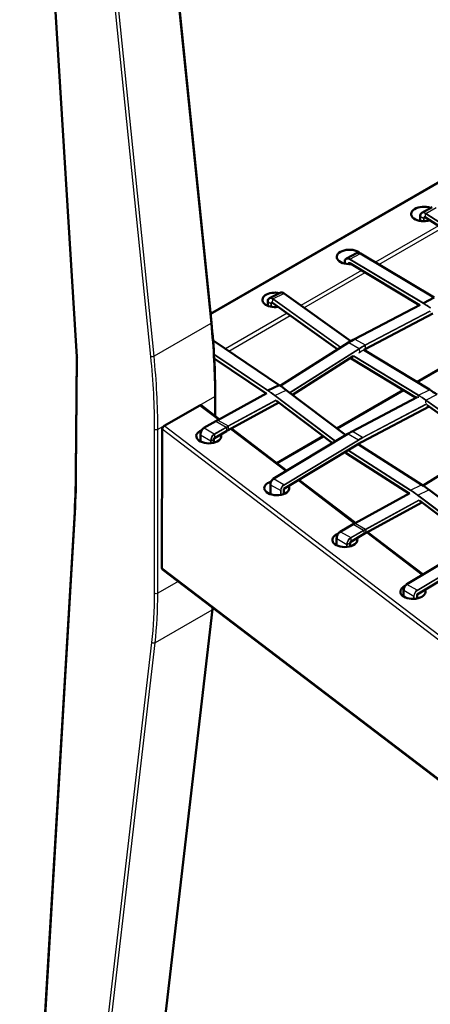
# Model space of a CAD drawing. Units: millimetres. Extents: x 0 to 420, y 0 to 273.
# Drawn here: x 259 to 275, y 193 to 233 of the extents above; entities that cross this region are included whole.
import ezdxf

# ---------------------------------------------------------------- set-up
doc = ezdxf.new("R2010")
doc.units = ezdxf.units.MM
doc.header["$LTSCALE"] = 0.75
doc.layers.add('Visible', color=7, linetype='Continuous', lineweight=50)
doc.layers.add('Visible Narrow', color=7, linetype='Continuous', lineweight=25)

msp = doc.modelspace()

# ---------------------------------------------------------------- linework, layer by layer
at = {"layer": 'Visible', "extrusion": (0.707107, -0.408248, 0.57735)}
for p, q in [((262.6215, 256.5348), (266.2937, 220.4915)), ((258.6387, 256.0237), (260.9215, 219.1174)), ((266.2582, 220.8403), (287.3425, 233.0133)), ((274.6961, 224.8685), (275.1126, 225.1015)), ((274.6308, 224.7268), (274.6308, 224.5471)), ((277.4903, 222.9786), (274.8404, 224.6861)), ((271.6814, 223.0407), (272.1071, 223.2681)), ((272.2467, 223.2522), (275.1911, 221.4852)), ((271.6157, 222.8973), (271.6157, 222.8414)), ((271.8146, 222.8583), (274.6009, 221.1861)), ((268.6073, 221.4592), (269.0443, 221.6793)), ((268.5416, 221.3173), (268.5416, 221.1591)), ((271.8614, 219.7476), (269.193, 221.6509)), ((274.7601, 221.2574), (275.1858, 221.4848)), ((271.3371, 219.418), (268.7395, 221.2708)), ((272.0135, 219.8325), (274.6278, 221.2002)), ((272.429, 219.4288), (275.1404, 220.8474)), ((269.0027, 217.9901), (266.3588, 219.769)), ((269.0395, 217.9661), (271.7739, 219.6941)), ((275.0028, 217.811), (272.3771, 219.4011)), ((274.5139, 218.1071), (277.0342, 219.5622)), ((260.9215, 219.1185), (260.8833, 214.5154)), ((268.4854, 217.6529), (266.4061, 219.0519)), ((269.5284, 217.6083), (271.9548, 219.1417)), ((274.465, 217.4814), (271.8767, 219.0488)), ((268.5499, 217.7768), (268.997, 217.99)), ((271.6612, 215.9967), (269.2819, 217.7946)), ((271.3136, 216.2594), (273.9599, 217.7872)), ((266.4466, 217.5679), (266.4466, 216.7582)), ((266.5466, 216.5996), (268.5069, 217.6646)), ((268.8697, 217.3828), (268.8697, 217.3828)), ((271.129, 215.6755), (268.8906, 217.367)), ((271.9178, 216.1448), (274.514, 217.5071)), ((265.8303, 217.1839), (264.4027, 216.3637)), ((265.8845, 217.1866), (266.6097, 216.6339)), ((266.9638, 216.1969), (268.9855, 217.2952)), ((272.3127, 215.7304), (274.9872, 217.1337)), ((274.8659, 217.2207), (274.8659, 217.2207)), ((277.2189, 215.5334), (274.9092, 217.1896)), ((264.3311, 216.241), (264.3193, 210.682)), ((265.9936, 216.2816), (266.4715, 216.5575)), ((266.9766, 216.3543), (266.9766, 216.3543)), ((267.0919, 216.2665), (269.3088, 214.5771)), ((265.8567, 215.7416), (265.8567, 216.0149)), ((266.3922, 215.6923), (266.3922, 215.8381)), ((266.4138, 215.8806), (266.8917, 216.1565)), ((268.7641, 214.2484), (271.7452, 216.0474)), ((268.917, 214.8757), (270.771, 215.9461)), ((274.7471, 213.9804), (277.6332, 215.7938)), ((269.1848, 213.8476), (272.1902, 215.6613)), ((274.6939, 214.0151), (272.157, 215.6413)), ((274.1956, 213.6638), (271.6769, 215.2782)), ((269.7882, 214.2118), (272.0462, 212.4912)), ((268.6485, 213.6395), (268.6485, 214.0212)), ((269.1848, 213.6463), (269.1848, 213.8476)), ((277.3682, 212.011), (274.9842, 213.8125)), ((272.032, 212.4834), (274.2135, 213.6735)), ((272.449, 212.0806), (274.6964, 213.3066)), ((276.8337, 211.6916), (274.5971, 213.3816)), ((260.8234, 212.7141), (259.1098, 183.6808)), ((271.4394, 212.1426), (271.9515, 212.4382)), ((271.2928, 211.5999), (271.2928, 211.8701)), ((271.8596, 211.7416), (272.3717, 212.0372)), ((272.5282, 212.1239), (274.7452, 210.4345)), ((274.091, 210.0407), (277.2627, 211.9498)), ((271.8365, 211.5551), (271.8365, 211.6984)), ((274.5117, 209.6399), (277.7092, 211.5646)), ((285.0775, 194.8334), (264.3364, 210.6386)), ((273.968, 209.5534), (273.968, 209.8091)), ((274.5117, 209.4752), (274.5117, 209.64)), ((266.336, 209.0546), (263.4234, 183.987))]:
    msp.add_line(p, q, dxfattribs=at)
at = {"layer": 'Visible', "extrusion": (-1e-16, -1e-16, -1)}
msp.add_arc((-237.5724, 217.5217), 28.8744, 174.09656, 179.90828, dxfattribs=at)
at = {"layer": 'Visible'}
msp.add_arc((273.4066, 213.6457), 2.3542, 117.68709, 121.11014, dxfattribs=at)
at = {"layer": 'Visible', "extrusion": (-1e-16, 0, -1)}
msp.add_arc((-225.2946, 214.7969), 35.5898, 180.45317, 183.35504, dxfattribs=at)
at = {"layer": 'Visible', "extrusion": (-2e-16, 0, -1)}
for centre, major_axis, ratio, start_param, end_param in [((274.7689, 224.8245), (0.5, 0.0002), 0.5770615, 1.0559025, 5.301243), ((268.9972, 217.9817), (0.0055, 0.00835), 0.6472461, -0.8200533, -0.0062578)]:
    msp.add_ellipse(centre, major_axis=major_axis, ratio=ratio, start_param=start_param, end_param=end_param, dxfattribs=at)
at = {"layer": 'Visible', "extrusion": (-2e-16, -1e-16, -1)}
for centre, major_axis, ratio, start_param, end_param in [((271.799, 223.1099), (0.5, 0.0002), 0.5770615, 1.4264607, 5.7114179), ((274.9782, 213.8045), (0.00595, 0.00804), 0.610335, -0.8546331, 0.0057473)]:
    msp.add_ellipse(centre, major_axis=major_axis, ratio=ratio, start_param=start_param, end_param=end_param, dxfattribs=at)
at = {"layer": 'Visible'}
for centre, major_axis, ratio, start_param, end_param in [((272.2462, 223.004), (-0.1384, 0.2646), 0.5538237, -0.7329531, 0.0047796), ((271.8205, 222.7765), (-0.1384, 0.2646), 0.5538237, -0.7329531, 0.0047994), ((265.8302, 217.1022), (0.0509, 0.0866), 0.5773255, -0.0691311, 0.7923974), ((264.4025, 216.282), (0.0509, 0.0866), 0.5773255, 0.7923974, 2.3631937), ((271.9224, 216.1359), (-0.00475, 0.0088), 0.5958616, -0.7685582, -0.0070344), ((264.3907, 210.723), (0.0509, 0.0866), 0.5773255, 2.3631937, 3.0724615)]:
    msp.add_ellipse(centre, major_axis=major_axis, ratio=ratio, start_param=start_param, end_param=end_param, dxfattribs=at)
at = {"layer": 'Visible', "extrusion": (-1e-16, -2e-16, -1)}
msp.add_ellipse((272.2416, 223.2436), major_axis=(0.00506, 0.00863), ratio=0.6168614, start_param=-0.7889053, end_param=0.0041679, dxfattribs=at)
at = {"layer": 'Visible', "extrusion": (-2e-16, 2e-16, -1)}
msp.add_ellipse((268.8292, 221.3952), major_axis=(0.5, 0.0002), ratio=0.5770615, start_param=1.3139959, end_param=5.0892125, dxfattribs=at)
at = {"layer": 'Visible', "extrusion": (-1e-16, 2e-16, -1)}
msp.add_ellipse((261.0215, 219.1212), major_axis=(0.1, 0.0027), ratio=0.5584782, start_param=2.3709544, end_param=3.1220209, dxfattribs=at)
at = {"layer": 'Visible', "extrusion": (-4e-16, 0, -1)}
msp.add_ellipse((269.2759, 217.7866), major_axis=(0.00595, 0.00804), ratio=0.610335, start_param=-0.8546331, end_param=0.0057473, dxfattribs=at)
at = {"layer": 'Visible', "extrusion": (-3e-16, -1e-16, -1)}
for centre, major_axis, ratio, start_param, end_param in [((266.1898, 215.9559), (-0.5, 0.0011), 0.5759303, 2.8773919, 7.2595623), ((271.8546, 211.7503), (-0.005, 0.00866), 0.5775266, 2.3563539, 3.1417454)]:
    msp.add_ellipse(centre, major_axis=major_axis, ratio=ratio, start_param=start_param, end_param=end_param, dxfattribs=at)
at = {"layer": 'Visible', "extrusion": (-4e-16, -1e-16, -1)}
msp.add_ellipse((266.4088, 215.8893), major_axis=(-0.005, 0.00866), ratio=0.5775148, start_param=2.3563437, end_param=3.1417352, dxfattribs=at)
at = {"layer": 'Visible', "extrusion": (-2e-16, -2e-16, -1)}
msp.add_ellipse((268.9063, 213.8858), major_axis=(-0.5, 0.0011), ratio=0.5759303, start_param=2.8470334, end_param=7.3756161, dxfattribs=at)
at = {"layer": 'Visible', "extrusion": (-3e-16, 1e-16, -1)}
msp.add_ellipse((271.6228, 211.8158), major_axis=(-0.5, 0.0011), ratio=0.5759303, start_param=2.8953491, end_param=7.2863605, dxfattribs=at)
at = {"layer": 'Visible', "extrusion": (-1e-16, -1e-16, -1)}
msp.add_ellipse((274.3393, 209.7457), major_axis=(-0.5, 0.0011), ratio=0.5759303, start_param=2.8581451, end_param=7.155461, dxfattribs=at)
at = {"layer": 'Visible'}
for points, knots in [([(274.6308, 224.7268), (274.6308, 224.7538), (274.6347, 224.7791), (274.6498, 224.8217), (274.6611, 224.8398), (274.6818, 224.8593), (274.6887, 224.8643), (274.6961, 224.8685)], [0, 0, 0, 0, 0.09807931, 0.09807931, 0.19422827, 0.19422827, 0.23618701, 0.23618701, 0.23618701, 0.23618701]), ([(274.8404, 224.6861), (274.8333, 224.6907), (274.8262, 224.694), (274.8134, 224.6975), (274.8076, 224.6978), (274.7994, 224.6965), (274.7965, 224.6954), (274.7938, 224.694)], [0, 0, 0, 0, 0.03168397, 0.03168397, 0.062670568, 0.062670568, 0.083234948, 0.083234948, 0.083234948, 0.083234948]), ([(272.1071, 223.2681), (272.1229, 223.2766), (272.1412, 223.2806), (272.1794, 223.2797), (272.1999, 223.2747), (272.2291, 223.262), (272.2379, 223.2574), (272.2467, 223.2522)], [0, 0, 0, 0, 0.09011421, 0.09011421, 0.17971431, 0.17971431, 0.21794733, 0.21794733, 0.21794733, 0.21794733]), ([(271.6157, 222.8973), (271.6156, 222.9246), (271.6194, 222.9501), (271.6341, 222.9931), (271.6453, 223.0113), (271.6661, 223.0312), (271.6735, 223.0365), (271.6814, 223.0407)], [0, 0, 0, 0, 0.0990981, 0.0990981, 0.19629713, 0.19629713, 0.24146204, 0.24146204, 0.24146204, 0.24146204]), ([(271.8145, 222.8583), (271.8078, 222.8624), (271.8012, 222.8652), (271.7895, 222.8678), (271.7843, 222.8678), (271.7779, 222.8663), (271.7759, 222.8656), (271.7741, 222.8646)], [0, 0, 0, 0, 0.030904103, 0.030904103, 0.061264189, 0.061264189, 0.075771324, 0.075771324, 0.075771324, 0.075771324]), ([(269.0443, 221.6793), (269.0599, 221.6872), (269.0778, 221.6906), (269.1154, 221.6884), (269.1354, 221.6828), (269.1679, 221.6673), (269.1805, 221.6598), (269.193, 221.6509)], [0, 0, 0, 0, 0.09010648, 0.09010648, 0.18030747, 0.18030747, 0.23671166, 0.23671166, 0.23671166, 0.23671166]), ([(268.5416, 221.3173), (268.5416, 221.3443), (268.5453, 221.3694), (268.5596, 221.4117), (268.5704, 221.4296), (268.5911, 221.4494), (268.5989, 221.4549), (268.6073, 221.4592)], [0, 0, 0, 0, 0.09814046, 0.09814046, 0.19457088, 0.19457088, 0.24319446, 0.24319446, 0.24319446, 0.24319446]), ([(268.7395, 221.2708), (268.7328, 221.2756), (268.7261, 221.279), (268.7143, 221.2829), (268.709, 221.2834), (268.7019, 221.2824), (268.6995, 221.2817), (268.6973, 221.2805)], [0, 0, 0, 0, 0.031562547, 0.031562547, 0.062333471, 0.062333471, 0.080943484, 0.080943484, 0.080943484, 0.080943484]), ([(268.5423, 217.7648), (268.5423, 217.7654), (268.5424, 217.7659), (268.5426, 217.7671), (268.5427, 217.7677), (268.5433, 217.7695), (268.5438, 217.7707), (268.5452, 217.7729), (268.546, 217.7739), (268.5479, 217.7756), (268.5489, 217.7763), (268.5499, 217.7768)], [-0.015748614, -0.015748614, -0.015748614, -0.015748614, -0.013734181, -0.013734181, -0.011719747, -0.011719747, -0.007813189, -0.007813189, -0.003906602, -0.003906602, 0, 0, 0, 0]), ([(265.8567, 216.0149), (265.8567, 216.0399), (265.8604, 216.0673), (265.8745, 216.1211), (265.8849, 216.1484), (265.9101, 216.1963), (265.9245, 216.218), (265.9538, 216.2518), (265.9686, 216.2652), (265.9869, 216.2776), (265.9902, 216.2797), (265.9936, 216.2816)], [0, 0, 0, 0, 0.09097846, 0.09097846, 0.17782924, 0.17782924, 0.25361388, 0.25361388, 0.31625562, 0.31625562, 0.33016661, 0.33016661, 0.33016661, 0.33016661]), ([(266.4138, 215.8806), (266.4124, 215.8798), (266.4109, 215.8787), (266.4078, 215.876), (266.4063, 215.8744), (266.4034, 215.8707), (266.4019, 215.8686), (266.3991, 215.8639), (266.3978, 215.8612), (266.3954, 215.8554), (266.3943, 215.8523), (266.3928, 215.8457), (266.3924, 215.8424), (266.3922, 215.8389), (266.3922, 215.8385), (266.3922, 215.8381)], [0, 0, 0, 0, 0.007039959, 0.007039959, 0.014058016, 0.014058016, 0.021747104, 0.021747104, 0.030583165, 0.030583165, 0.040889436, 0.040889436, 0.052617451, 0.052617451, 0.054165233, 0.054165233, 0.054165233, 0.054165233]), ([(268.6485, 214.0212), (268.6485, 214.0426), (268.6516, 214.0658), (268.6638, 214.1122), (268.6729, 214.136), (268.6951, 214.1776), (268.7079, 214.1965), (268.7337, 214.2256), (268.7467, 214.2372), (268.7613, 214.2466), (268.7627, 214.2475), (268.7641, 214.2484)], [0, 0, 0, 0, 0.07742688, 0.07742688, 0.15302381, 0.15302381, 0.21909542, 0.21909542, 0.27399836, 0.27399836, 0.27979604, 0.27979604, 0.27979604, 0.27979604]), ([(271.2928, 211.8701), (271.2928, 211.8935), (271.2962, 211.919), (271.3093, 211.9695), (271.319, 211.9952), (271.3427, 212.042), (271.3567, 212.0639), (271.3862, 212.1004), (271.4018, 212.1159), (271.4249, 212.1336), (271.4321, 212.1384), (271.4394, 212.1426)], [0, 0, 0, 0, 0.08493822, 0.08493822, 0.16689843, 0.16689843, 0.2427099, 0.2427099, 0.31077719, 0.31077719, 0.34091998, 0.34091998, 0.34091998, 0.34091998]), ([(271.8596, 211.7416), (271.858, 211.7406), (271.8562, 211.7393), (271.8526, 211.7362), (271.8509, 211.7343), (271.8475, 211.7301), (271.8458, 211.7276), (271.8427, 211.7223), (271.8413, 211.7193), (271.8389, 211.7132), (271.838, 211.7099), (271.8368, 211.7038), (271.8365, 211.701), (271.8365, 211.6984)], [0, 0, 0, 0, 0.008117196, 0.008117196, 0.016241859, 0.016241859, 0.025023834, 0.025023834, 0.034727209, 0.034727209, 0.04542697, 0.04542697, 0.055675077, 0.055675077, 0.055675077, 0.055675077]), ([(273.968, 209.8091), (273.968, 209.8292), (273.971, 209.8511), (273.9824, 209.8949), (273.9909, 209.9175), (274.0119, 209.9582), (274.0243, 209.9773), (274.0504, 210.0086), (274.0641, 210.0218), (274.0824, 210.0352), (274.0867, 210.0381), (274.091, 210.0407)], [0, 0, 0, 0, 0.0728045, 0.0728045, 0.14458306, 0.14458306, 0.21073273, 0.21073273, 0.26998291, 0.26998291, 0.28791897, 0.28791897, 0.28791897, 0.28791897])]:
    msp.add_open_spline(points, degree=3, knots=knots, dxfattribs=at)
for points in [[(274.753, 221.2452), (274.7529, 221.2495), (274.7563, 221.2553), (274.7601, 221.2574)], [(271.7739, 219.6941), (271.8537, 219.7445), (271.9337, 219.7907), (272.0134, 219.8324)], [(272.4289, 219.4288), (272.4116, 219.4197), (272.3943, 219.4105), (272.377, 219.401)], [(269.0027, 217.9901), (269.0957, 217.9301), (269.1889, 217.8648), (269.2819, 217.7946)], [(275.0028, 217.811), (275.103, 217.7504), (275.2034, 217.6839), (275.3036, 217.6121)], [(266.4715, 216.5575), (266.4965, 216.572), (266.5216, 216.586), (266.5466, 216.5996)], [(266.9638, 216.1969), (266.9398, 216.1839), (266.9157, 216.1704), (266.8917, 216.1565)], [(271.7452, 216.0474), (271.8027, 216.0821), (271.8603, 216.1146), (271.9177, 216.1447)], [(274.6939, 214.0151), (274.7906, 213.9532), (274.8875, 213.8855), (274.9842, 213.8125)], [(271.9515, 212.4382), (271.9783, 212.4537), (272.0051, 212.4688), (272.032, 212.4834)], [(272.449, 212.0806), (272.4232, 212.0666), (272.3975, 212.0521), (272.3717, 212.0372)]]:
    msp.add_open_spline(points, degree=3, dxfattribs=at)
at = {"layer": 'Visible', "extrusion": (0.555387, 0.831592, 0)}
msp.add_open_spline([(275.015, 220.9324), (275.015, 220.9324), (275.015, 220.9324), (275.015, 220.9324)], degree=3, dxfattribs=at)
at = {"layer": 'Visible', "extrusion": (0.552198, 0.833713, 0)}
msp.add_open_spline([(271.7235, 219.1459), (271.7235, 219.1459), (271.7235, 219.1459), (271.7235, 219.1459)], degree=3, dxfattribs=at)
at = {"layer": 'Visible', "extrusion": (3.81094e-10, 6.24781e-10, -1)}
msp.add_open_spline([(271.8767, 219.0488), (271.865, 219.0559), (271.8534, 219.063), (271.8417, 219.0702)], degree=3, dxfattribs=at)
at = {"layer": 'Visible', "extrusion": (-1.05212e-11, 1.50786e-11, -1)}
msp.add_open_spline([(272.2526, 215.7023), (272.2525, 215.7022), (272.2524, 215.7021), (272.2523, 215.7021), (272.2302, 215.6867), (272.2079, 215.6721), (272.1906, 215.6616)], degree=3, knots=[-0.0166152, -0.0166152, -0.0166152, -0.0166152, 0, 0, 0, 3.8384423, 3.8384423, 3.8384423, 3.8384423], dxfattribs=at)
at = {"layer": 'Visible', "extrusion": (-0.517741, 0.855538, 0)}
msp.add_open_spline([(272.1906, 215.6616), (272.1906, 215.6616), (272.1906, 215.6616), (272.1906, 215.6616)], degree=3, dxfattribs=at)
at = {"layer": 'Visible', "extrusion": (-2.11659e-10, -3.26643e-10, -1)}
msp.add_open_spline([(271.6769, 215.2782), (271.6574, 215.2907), (271.638, 215.3034), (271.6185, 215.3163)], degree=3, dxfattribs=at)
at = {"layer": 'Visible', "extrusion": (8.08039e-10, -9.19646e-11, -1)}
msp.add_open_spline([(266.3423, 209.1101), (266.3403, 209.0916), (266.3381, 209.0731), (266.336, 209.0546)], degree=3, dxfattribs=at)
at = {"layer": 'Visible Narrow', "extrusion": (0.707107, -0.408248, 0.57735)}
for p, q in [((262.5922, 256.4941), (266.2644, 220.451)), ((260.9508, 219.0803), (258.6678, 255.9891)), ((260.1883, 255.1797), (263.8608, 219.1341)), ((264.0017, 219.1446), (260.3295, 255.1877)), ((266.2614, 220.8084), (287.3925, 233.0084)), ((274.8386, 224.6905), (274.8438, 224.8343)), ((277.6081, 223.053), (274.8438, 224.8343)), ((274.8513, 224.8463), (275.2678, 225.0793)), ((277.6212, 223.0614), (274.8513, 224.8463)), ((274.6336, 224.7228), (274.6337, 224.5467)), ((274.7589, 224.6482), (274.6336, 224.7228)), ((274.7589, 224.6482), (274.7589, 224.536)), ((274.8407, 224.686), (274.773, 224.6481)), ((274.773, 224.6481), (274.7731, 224.536)), ((277.4928, 222.9802), (274.8386, 224.6905)), ((275.363, 224.3494), (272.8428, 222.8944)), ((272.9815, 222.8112), (275.4966, 224.2633)), ((271.8157, 223.0244), (272.2414, 223.2519)), ((275.1858, 221.4848), (272.2414, 223.2519)), ((271.6183, 222.8935), (271.6184, 222.8408)), ((271.82, 222.855), (271.7587, 222.8222)), ((274.753, 221.2452), (271.8085, 223.0122)), ((274.6038, 221.1877), (271.8123, 222.8629)), ((274.7601, 221.2574), (271.8157, 223.0244)), ((272.2881, 222.5741), (269.8622, 221.1735)), ((269.9888, 221.0833), (272.4268, 222.4909)), ((268.5441, 221.3135), (268.5441, 221.1581)), ((268.6624, 221.2353), (268.5441, 221.3135)), ((268.7377, 221.2752), (268.7427, 221.4188)), ((271.4488, 219.4886), (268.7427, 221.4188)), ((268.7505, 221.4306), (269.1875, 221.6507)), ((271.4617, 219.4967), (268.7505, 221.4306)), ((271.8582, 219.7457), (269.1875, 221.6507)), ((268.6624, 221.2353), (268.6624, 221.1231)), ((268.7431, 221.2683), (268.6765, 221.2347)), ((268.6765, 221.2347), (268.6766, 221.1204)), ((271.3394, 219.4195), (268.7377, 221.2752)), ((272.0184, 219.8319), (274.6325, 221.1996)), ((272.4286, 219.5952), (275.0264, 220.9543)), ((272.4355, 219.5828), (275.0332, 220.9419)), ((269.3171, 220.8588), (266.8532, 219.4363)), ((266.9839, 219.3484), (269.4437, 220.7686)), ((272.4313, 219.4335), (275.1375, 220.8494)), ((266.2644, 220.451), (264.0017, 219.1446)), ((268.997, 217.99), (266.3591, 219.7648)), ((272.0184, 219.8319), (272.4286, 219.5952)), ((269.0424, 217.9642), (271.779, 219.6936)), ((269.4115, 217.7015), (272.1892, 219.4569)), ((269.4201, 217.6902), (272.1965, 219.4448)), ((271.779, 219.6936), (272.1892, 219.4569)), ((272.1965, 219.4448), (272.2007, 219.3004)), ((274.9973, 217.8108), (272.3738, 219.3996)), ((272.4355, 219.5828), (272.4313, 219.4335)), ((277.0073, 219.5805), (274.4853, 218.1244)), ((260.9126, 214.4737), (260.9508, 219.0803)), ((268.5499, 217.7768), (266.3963, 219.2257)), ((268.5423, 217.7648), (266.3973, 219.208)), ((268.4881, 217.6543), (266.406, 219.0552)), ((266.408, 219.016), (266.4358, 219.032)), ((269.5261, 217.6101), (271.9567, 219.1461)), ((271.726, 219.1475), (271.726, 219.1475)), ((271.8417, 219.2206), (271.8417, 219.2206)), ((271.855, 219.229), (271.855, 219.229)), ((271.8743, 219.0536), (271.873, 219.09)), ((274.468, 217.4829), (271.8743, 219.0536)), ((274.5531, 217.5785), (271.9567, 219.1508)), ((274.5603, 217.5907), (271.9637, 219.1631)), ((272.178, 219.286), (272.2007, 219.3004)), ((268.829, 217.5814), (269.2761, 217.7946)), ((271.658, 215.9948), (269.2761, 217.7946)), ((273.9313, 217.8046), (271.2882, 216.2786)), ((274.5603, 217.5907), (274.9973, 217.8108)), ((266.4173, 217.5271), (264.1545, 216.2207)), ((266.4173, 217.5271), (266.4173, 216.7805)), ((266.5516, 216.5991), (268.5114, 217.6638)), ((266.9618, 216.3624), (268.8824, 217.4058)), ((266.9687, 216.3501), (268.8888, 217.3932)), ((271.2395, 215.7422), (268.821, 217.5697)), ((271.2525, 215.75), (268.829, 217.5814)), ((268.872, 217.384), (268.872, 217.384)), ((271.1312, 215.6769), (268.8888, 217.3713)), ((269.3841, 217.7174), (269.4115, 217.7015)), ((271.9227, 216.1442), (274.5186, 217.5063)), ((274.5565, 217.4814), (274.5531, 217.5785)), ((274.8498, 217.2884), (274.8532, 217.38)), ((277.3305, 215.6036), (274.8532, 217.38)), ((274.861, 217.3918), (275.298, 217.6119)), ((277.3434, 215.6117), (274.861, 217.3918)), ((265.8303, 217.1839), (266.5761, 216.6157)), ((266.9661, 216.2016), (268.9829, 217.2972)), ((272.2526, 215.7023), (274.9844, 217.1357)), ((272.3328, 215.9074), (274.9008, 217.2549)), ((272.3396, 215.895), (274.9074, 217.2424)), ((274.8684, 217.222), (274.8684, 217.222)), ((277.2212, 215.5349), (274.9074, 217.194)), ((266.5516, 216.5991), (266.9618, 216.3624)), ((264.0131, 216.2207), (264.0131, 209.6824)), ((264.1545, 209.6824), (264.1545, 216.2207)), ((264.3311, 216.241), (285.0751, 200.4336)), ((285.075, 200.6109), (264.4027, 216.3637)), ((265.9986, 216.2811), (266.4765, 216.557)), ((265.9986, 216.2811), (266.4088, 216.0444)), ((266.4088, 216.0444), (266.8867, 216.3203)), ((266.4159, 216.0321), (266.8938, 216.3081)), ((266.4765, 216.557), (266.8867, 216.3203)), ((266.8938, 216.3081), (266.8938, 216.1611)), ((266.9687, 216.3501), (266.9661, 216.2016)), ((267.0583, 216.2482), (269.2767, 214.5577)), ((265.86, 216.0105), (266.2702, 215.7739)), ((265.86, 215.7399), (265.86, 216.0105)), ((266.2832, 215.7733), (266.3901, 215.835)), ((266.3901, 215.6917), (266.3901, 215.835)), ((266.4159, 215.8852), (266.8938, 216.1611)), ((266.4159, 216.0321), (266.4159, 215.8852)), ((268.7691, 214.2479), (271.7502, 216.0469)), ((270.7456, 215.9653), (268.8917, 214.895)), ((269.1792, 214.0111), (272.1603, 215.8101)), ((269.1864, 213.9989), (272.1675, 215.798)), ((271.7502, 216.0469), (272.1603, 215.8101)), ((272.3328, 215.9074), (271.9227, 216.1442)), ((274.75, 213.9786), (277.6382, 215.7933)), ((266.2702, 215.6715), (266.2702, 215.7739)), ((266.2832, 215.6728), (266.2832, 215.7733)), ((269.1826, 213.8496), (272.2526, 215.7023)), ((274.2337, 213.7897), (271.7388, 215.3889)), ((274.2411, 213.8018), (271.7523, 215.3971)), ((274.6882, 214.015), (272.154, 215.6395)), ((274.1983, 213.6653), (271.6745, 215.283)), ((269.1792, 214.0111), (268.7691, 214.2479)), ((268.6518, 214.0169), (269.0619, 213.7801)), ((268.6518, 213.6383), (268.6518, 214.0169)), ((269.1826, 213.6454), (269.1826, 213.8496)), ((269.7561, 214.1924), (272.0127, 212.4729)), ((274.2411, 213.8018), (274.6882, 214.015)), ((274.5312, 213.5992), (274.9784, 213.8125)), ((277.3649, 212.0092), (274.9784, 213.8125)), ((269.0619, 213.6119), (269.0619, 213.7801)), ((269.075, 213.6145), (269.075, 213.7794)), ((272.0369, 212.4829), (274.2179, 213.6727)), ((276.9443, 211.7581), (274.5233, 213.5875)), ((276.9573, 211.766), (274.5312, 213.5992)), ((272.4472, 212.2462), (274.589, 213.4146)), ((272.4512, 212.0853), (274.6937, 213.3086)), ((272.4541, 212.2339), (274.5954, 213.402)), ((276.8359, 211.6929), (274.5954, 213.386)), ((259.1389, 183.6341), (260.8525, 212.6674)), ((271.4444, 212.1421), (271.9565, 212.4378)), ((271.9565, 212.4378), (272.3667, 212.201)), ((272.0369, 212.4829), (272.4472, 212.2462)), ((271.2959, 211.8658), (271.7061, 211.6292)), ((271.2959, 211.5983), (271.2959, 211.8658)), ((271.4444, 212.1421), (271.8546, 211.9054)), ((271.8546, 211.9054), (272.3667, 212.201)), ((271.8617, 211.8931), (272.3738, 212.1888)), ((271.8617, 211.7462), (272.3738, 212.0418)), ((271.8617, 211.8931), (271.8617, 211.7462)), ((272.3738, 212.1888), (272.3738, 212.0418)), ((272.4541, 212.2339), (272.4512, 212.0853)), ((272.4947, 212.1056), (274.713, 210.4151)), ((274.096, 210.0402), (277.2677, 211.9493)), ((271.7061, 211.5317), (271.7061, 211.6292)), ((271.7195, 211.6288), (271.8341, 211.6949)), ((271.7195, 211.5331), (271.7195, 211.6288)), ((271.8341, 211.5545), (271.8341, 211.6949)), ((274.5061, 209.8034), (277.6778, 211.7125)), ((274.5093, 209.6418), (277.7755, 211.6078)), ((274.5133, 209.7912), (277.685, 211.7003)), ((285.0775, 194.8638), (264.3193, 210.682)), ((264.972, 210.1543), (264.1545, 209.6824)), ((274.5061, 209.8034), (274.096, 210.0402)), ((273.9712, 209.8049), (274.3813, 209.5681)), ((273.9712, 209.5514), (273.9712, 209.8049)), ((274.3813, 209.4587), (274.3813, 209.5681)), ((274.3947, 209.4595), (274.3947, 209.5677)), ((274.5093, 209.4747), (274.5093, 209.6418)), ((266.3068, 209.0154), (263.377, 183.8001)), ((266.3068, 209.0154), (264.0441, 207.709)), ((263.9032, 207.7189), (261.0436, 183.1074)), ((261.1143, 182.4937), (264.0441, 207.709))]:
    msp.add_line(p, q, dxfattribs=at)
at = {"layer": 'Visible Narrow', "extrusion": (-1e-16, -1e-16, -1)}
msp.add_arc((-271.8841, 216.5684), 0.9412, 242.93997, 246.95337, dxfattribs=at)
at = {"layer": 'Visible Narrow'}
for centre, major_axis, ratio, start_param, end_param in [((274.8355, 224.6027), (-0.1416, 0.2531), 0.5682865, -0.8192941, 0.7933816), ((274.8426, 224.6067), (-0.1465, 0.2618), 0.5682865, -0.8192925, 0), ((274.8355, 224.6027), (-0.0537, 0.096), 0.5682865, -0.8193331, 0.7933426), ((274.8426, 224.6067), (-0.0488, 0.0873), 0.5682865, 0, 0.7933387), ((271.8132, 222.7726), (-0.1338, 0.2557), 0.5538237, -0.7332039, 0.8175648), ((271.8132, 222.7726), (-0.0508, 0.097), 0.5538237, -0.7455156, 0.7621387), ((271.8205, 222.7765), (-0.0461, 0.0882), 0.5538237, 0.0047994, 0.7641707), ((269.1793, 221.4114), (-0.135, 0.2679), 0.5368245, -0.7951789, 0), ((268.7347, 221.1874), (-0.1305, 0.259), 0.5368245, -0.795225, 0.8174507), ((268.7423, 221.1912), (-0.135, 0.2679), 0.5368245, -0.7952235, 0), ((268.7347, 221.1874), (-0.0495, 0.0982), 0.5368245, -0.795264, 0.8174117), ((268.7423, 221.1912), (-0.045, 0.0893), 0.5368245, 0, 0.8174077), ((274.8966, 217.0032), (-2.3484, 4.4885), 0.5538237, -0.80096, -0.7149639), ((274.9039, 217.0071), (-2.353, 4.4973), 0.5538237, -0.8009377, -0.7149849), ((274.8966, 217.0032), (-2.2653, 4.3298), 0.5538237, -0.801377, -0.7983887), ((266.1942, 220.4813), (0.0995, 0.0101), 0.5012818, -0.8403021, 0), ((244.3556, 227.6516), (-14, 24.2487), 0.5773503, 3.9269908, 4.0513437), ((268.6784, 213.5174), (-2.1911, 4.5943), 0.519998, -0.7862166, -0.7002205), ((268.6861, 213.5211), (-2.1954, 4.6033), 0.519998, -0.7861943, -0.7002415), ((269.1333, 213.7343), (-2.1954, 4.6033), 0.519998, -0.7861943, -0.7002415), ((275.1486, 213.5508), (-2.2946, 4.5547), 0.5368245, -0.7982521, -0.7085322), ((266.3466, 217.5679), (0.1, 0), 0.5773503, -0.7853982, 0), ((269.296, 221.6325), (1.6832, 4.2355), 0.5604941, 3.7968483, 3.798063), ((274.704, 213.3269), (-2.2901, 4.5457), 0.5368245, -0.7982548, -0.7085348), ((274.7116, 213.3307), (-2.2946, 4.5547), 0.5368245, -0.7982547, -0.7085348), ((265.866, 216.014), (-0.0092, 0.00134), 0.5603433, 0.081803, 0.9538156), ((266.383, 215.8391), (-0.0092, 0.00134), 0.5603433, 2.5246119, 3.2220834), ((272.2176, 211.7615), (1.7455, 4.3228), 0.5617902, 0.584675, 0.6423503), ((272.3326, 215.8991), (-0.00475, 0.0088), 0.5958616, 3.9438308, 5.5146271), ((266.2761, 215.7773), (-0.0092, 0.00134), 0.5603433, 0.9538156, 2.5246119), ((232.5589, 231.1559), (-20.05, 34.7276), 0.5773503, 3.86118, 3.9174585), ((260.9833, 214.5146), (-0.1, 0.0008), 0.5828274, 0, 0.79021), ((268.7692, 214.2398), (-0.00512, 0.00859), 0.5679257, -0.7933648, 0.003157), ((268.6578, 214.0203), (-0.00923, 0.0013), 0.5617902, 0.0789047, 0.9475886), ((269.1815, 213.8491), (0.0698, 0.1729), 0.5617902, 0.6423503, 2.1940041), ((269.1794, 214.003), (-0.00512, 0.00859), 0.5679257, 3.9190242, 5.4898205), ((274.8356, 209.7522), (-2.1954, 4.6033), 0.519998, -0.7861943, -0.6968308), ((269.0679, 213.7835), (-0.00923, 0.0013), 0.5617902, 0.9475886, 2.5183849), ((274.3807, 209.5353), (-2.1911, 4.5943), 0.519998, -0.7862166, -0.6968531), ((274.3884, 209.5389), (-2.1954, 4.6033), 0.519998, -0.7861943, -0.6968308), ((260.9232, 212.7082), (-0.0998, 0.0059), 0.6140689, 0, 0.8205418), ((271.3023, 211.8695), (-0.0095, 0.00085), 0.5708673, 0.0514338, 0.8892329), ((271.7124, 211.6329), (-0.0095, 0.00085), 0.5708673, 0.8892329, 2.4600292), ((271.827, 211.699), (-0.0095, 0.00085), 0.5708673, 2.4600292, 3.1915995), ((274.0961, 210.0321), (-0.00513, 0.00859), 0.5673182, -0.7938653, 0.0019826), ((250.0124, 217.8474), (-10, 17.3205), 0.5773503, 3.8019161, 3.9269908), ((273.9775, 209.8085), (-0.0095, 0.00086), 0.5710381, 0.0514522, 0.889441), ((274.5086, 209.6416), (0.0802, 0.1731), 0.5710381, 0.7004979, 2.2521516), ((274.3877, 209.5717), (-0.0095, 0.00086), 0.5710381, 0.889441, 2.4602374), ((274.5063, 209.7953), (-0.00513, 0.00859), 0.5673182, 3.9185237, 5.48932), ((266.2367, 209.0661), (-0.0993, 0.0115), 0.644864, 2.4270608, 3.1415927)]:
    msp.add_ellipse(centre, major_axis=major_axis, ratio=ratio, start_param=start_param, end_param=end_param, dxfattribs=at)
at = {"layer": 'Visible Narrow', "extrusion": (-2e-16, -1e-16, -1)}
for centre, major_axis, ratio, start_param, end_param in [((274.851, 224.8383), (0.00542, 0.00841), 0.5617783, 3.8988665, 5.4696629), ((274.8458, 224.6945), (0.00542, 0.00841), 0.5617783, 3.141604, 3.8988665), ((271.7792, 219.6856), (-0.00524, 0.00851), 0.5579451, -0.0062251, 0.8016687), ((272.1894, 219.4489), (-0.00524, 0.00851), 0.5579451, 0.8016687, 2.3724611), ((272.3164, 215.3613), (1.7485, 4.3997), 0.5604941, -0.6564303, -0.5773593), ((263.9315, 219.1749), (0.0995, 0.0101), 0.5012818, 0.8403021, 2.4110985), ((244.2848, 227.6108), (-13.95, 24.1621), 0.5773503, 2.2318416, 2.3561945), ((272.1937, 219.3045), (-0.00524, 0.00851), 0.5579451, 2.3727039, 2.5355643), ((268.8287, 217.5733), (0.00595, 0.00804), 0.6103294, 3.8576498, 5.4284462), ((269.4118, 217.6935), (-0.00524, 0.00851), 0.5579451, 0.8016687, 2.1522603), ((266.4765, 212.3929), (1.7519, 4.4084), 0.5604941, -0.6167738, -0.5919777), ((274.2414, 213.7934), (0.00531, 0.00848), 0.6612247, 3.9074188, 5.4782152), ((272.0368, 212.4747), (-0.00483, 0.00875), 0.5902666, 0.0028298, 0.7741506), ((252.2751, 219.1538), (-10, 17.3205), 0.5773503, 2.4739026, 2.4812692)]:
    msp.add_ellipse(centre, major_axis=major_axis, ratio=ratio, start_param=start_param, end_param=end_param, dxfattribs=at)
at = {"layer": 'Visible Narrow', "extrusion": (-1e-16, -2e-16, -1)}
for centre, major_axis, ratio, start_param, end_param in [((274.6408, 224.7268), (0.01, 0), 0.5771386, 2.3719276, 3.1415923), ((268.7502, 221.4226), (0.00581, 0.00814), 0.5906925, 3.8695043, 5.4403006), ((271.9565, 208.2737), (2.0442, 4.4146), 0.5710381, -0.6813746, -0.6565784), ((272.447, 212.238), (-0.00483, 0.00875), 0.5902666, 0.7741506, 2.3449485), ((271.8546, 211.8972), (-0.005, 0.00866), 0.5775266, 0.7855576, 2.3563539), ((272.3667, 212.1929), (-0.005, 0.00866), 0.5775266, 0.7855576, 2.3563539)]:
    msp.add_ellipse(centre, major_axis=major_axis, ratio=ratio, start_param=start_param, end_param=end_param, dxfattribs=at)
at = {"layer": 'Visible Narrow', "extrusion": (-3e-16, -2e-16, -1)}
for centre, major_axis, ratio, start_param, end_param in [((274.7661, 224.6523), (0.01, 0), 0.5771386, 0.8011312, 2.3719276), ((271.7234, 223.3052), (-2.2901, 4.5457), 0.5368245, 3.8501248, 3.8590928), ((274.8607, 217.3838), (0.00583, 0.00813), 0.588851, 3.8680225, 5.4388188), ((265.9986, 216.2729), (-0.005, 0.00866), 0.5775148, 0.0001426, 0.7855474), ((266.4765, 216.5489), (-0.005, 0.00866), 0.5775148, 0.0001426, 0.7855474), ((266.8937, 212.1521), (1.6866, 4.2442), 0.5604941, -0.6167338, -0.5919376), ((266.9617, 216.3541), (-0.00484, 0.00875), 0.5894137, 0.7749172, 2.345716), ((266.4087, 215.8538), (0.0802, 0.2017), 0.5604941, 4.0960563, 5.6668526), ((271.5275, 219.5374), (-2.1911, 4.5943), 0.519998, 3.8384458, 3.8549518), ((271.4444, 211.9516), (0.0935, 0.202), 0.5710381, 4.0306119, 5.6014082)]:
    msp.add_ellipse(centre, major_axis=major_axis, ratio=ratio, start_param=start_param, end_param=end_param, dxfattribs=at)
at = {"layer": 'Visible Narrow', "extrusion": (-1e-16, -3e-16, -1)}
msp.add_ellipse((271.8197, 222.8669), major_axis=(0.00506, 0.00863), ratio=0.6168614, start_param=3.1533584, end_param=3.9234591, dxfattribs=at)
at = {"layer": 'Visible Narrow', "extrusion": (-2e-16, -2e-16, -1)}
for centre, major_axis, ratio, start_param, end_param in [((268.5516, 221.3173), (0.01, 0), 0.5771295, 2.4242776, 3.1415911), ((268.7453, 221.279), (0.00581, 0.00814), 0.5906925, 3.1416052, 3.8695043), ((264.0838, 216.2615), (-0.1, 0), 0.5773503, 3.9269908, 5.4977871), ((264.0838, 209.7232), (-0.1, 0), 0.5773503, 3.9269908, 5.4977871)]:
    msp.add_ellipse(centre, major_axis=major_axis, ratio=ratio, start_param=start_param, end_param=end_param, dxfattribs=at)
at = {"layer": 'Visible Narrow', "extrusion": (-2e-16, 0, -1)}
for centre, major_axis, ratio, start_param, end_param in [((269.1872, 221.6427), (0.00581, 0.00814), 0.5906925, -0.8428847, 0.0000126), ((246.6183, 228.958), (-14, 24.2487), 0.5773503, 2.2318416, 2.3561945), ((266.5514, 216.5909), (-0.00484, 0.00875), 0.5894137, 0.0047346, 0.7749172), ((271.8075, 211.9982), (1.7455, 4.3228), 0.5617902, -0.6423503, -0.584675), ((268.7714, 214.0859), (0.0698, 0.1729), 0.5617902, 4.0891813, 5.640835), ((274.5156, 209.6375), (0.0762, 0.1645), 0.5710381, 4.0310337, 5.5826874), ((263.9739, 207.7597), (-0.0993, 0.0115), 0.644864, 3.8561245, 5.4269209)]:
    msp.add_ellipse(centre, major_axis=major_axis, ratio=ratio, start_param=start_param, end_param=end_param, dxfattribs=at)
at = {"layer": 'Visible Narrow', "extrusion": (-2e-16, 1e-16, -1)}
msp.add_ellipse((268.67, 221.2391), major_axis=(0.01, 0), ratio=0.5771295, start_param=0.8534813, end_param=2.4242776, dxfattribs=at)
at = {"layer": 'Visible Narrow', "extrusion": (-6e-16, 1e-16, -1)}
msp.add_ellipse((271.8992, 215.6022), major_axis=(1.7519, 4.4084), ratio=0.5604941, start_param=-0.6564696, end_param=-0.5773987, dxfattribs=at)
at = {"layer": 'Visible Narrow', "extrusion": (-1e-16, -1e-16, -1)}
for centre, major_axis, ratio, start_param, end_param in [((272.0182, 219.8236), (-0.00475, 0.0088), 0.5962925, 0.0076615, 0.7684574), ((266.959, 216.2057), (-0.00484, 0.00875), 0.5894137, 2.345716, 3.1462119), ((272.1605, 215.802), (-0.00512, 0.00859), 0.5679257, 0.7933648, 2.3641611), ((272.4442, 212.0894), (-0.00483, 0.00875), 0.5902666, 2.3449485, 3.144446)]:
    msp.add_ellipse(centre, major_axis=major_axis, ratio=ratio, start_param=start_param, end_param=end_param, dxfattribs=at)
at = {"layer": 'Visible Narrow', "extrusion": (-7e-16, 2e-16, -1)}
for centre, major_axis, ratio, start_param, end_param in [((272.3093, 215.3654), (1.7519, 4.4084), 0.5604941, -0.656431, -0.5773601), ((272.3737, 208.0328), (1.9681, 4.2501), 0.5710381, -0.6813345, -0.6565384)]:
    msp.add_ellipse(centre, major_axis=major_axis, ratio=ratio, start_param=start_param, end_param=end_param, dxfattribs=at)
at = {"layer": 'Visible Narrow', "extrusion": (-4e-16, -1e-16, -1)}
for centre, major_axis, ratio, start_param, end_param in [((272.3164, 215.3613), (1.6866, 4.2442), 0.5604941, -0.6564295, -0.5773586), ((266.8937, 212.1521), (1.7485, 4.3997), 0.5604941, -0.6167345, -0.5919384), ((266.8867, 216.1652), (-0.005, 0.00866), 0.5775148, 2.3563437, 3.1417352)]:
    msp.add_ellipse(centre, major_axis=major_axis, ratio=ratio, start_param=start_param, end_param=end_param, dxfattribs=at)
at = {"layer": 'Visible Narrow', "extrusion": (2e-16, 0, -1)}
msp.add_ellipse((272.4284, 219.5869), major_axis=(-0.00475, 0.0088), ratio=0.5962925, start_param=0.7684574, end_param=2.3392577, dxfattribs=at)
at = {"layer": 'Visible Narrow', "extrusion": (-1e-16, 0, -1)}
for centre, major_axis, ratio, start_param, end_param in [((272.4242, 219.4376), (-0.00475, 0.0088), 0.5962925, 2.3394751, 3.1489444), ((274.5606, 217.5823), (0.00518, 0.00855), 0.6406188, 3.9157834, 5.4865798)]:
    msp.add_ellipse(centre, major_axis=major_axis, ratio=ratio, start_param=start_param, end_param=end_param, dxfattribs=at)
at = {"layer": 'Visible Narrow', "extrusion": (-3e-16, 0, -1)}
msp.add_ellipse((271.8819, 219.0573), major_axis=(0.00518, 0.00855), ratio=0.6406188, start_param=3.1416056, end_param=3.9157834, dxfattribs=at)
at = {"layer": 'Visible Narrow', "extrusion": (-3e-16, -1e-16, -1)}
for centre, major_axis, ratio, start_param, end_param in [((274.9976, 217.8025), (0.00518, 0.00855), 0.6406188, -0.7966055, 0.0000137), ((266.4158, 215.8498), (0.0767, 0.193), 0.5604941, 4.0960904, 5.6668867), ((274.531, 213.5912), (0.00595, 0.00804), 0.6103294, 3.8576498, 5.4284462), ((271.9565, 212.4296), (-0.005, 0.00866), 0.5775266, 0.0001528, 0.7855576), ((271.4444, 212.1339), (-0.005, 0.00866), 0.5775266, 0.0001528, 0.7855576), ((271.8616, 211.7108), (0.0895, 0.1933), 0.5710381, 4.0314896, 5.602286), ((272.3667, 212.0459), (-0.005, 0.00866), 0.5775266, 2.3563539, 3.1417454), ((272.3737, 208.0328), (2.0402, 4.4059), 0.5710381, -0.6813353, -0.6565391), ((271.8616, 211.7108), (0.0174, 0.0375), 0.5710381, 4.0333836, 5.6041799)]:
    msp.add_ellipse(centre, major_axis=major_axis, ratio=ratio, start_param=start_param, end_param=end_param, dxfattribs=at)
at = {"layer": 'Visible Narrow', "extrusion": (-5e-16, 1e-16, -1)}
for centre, major_axis, ratio, start_param, end_param in [((265.9986, 216.0906), (0.0802, 0.2017), 0.5604941, 4.0952126, 5.6660089), ((274.6886, 214.0066), (0.00531, 0.00848), 0.6612264, -0.8048512, 0.0069422)]:
    msp.add_ellipse(centre, major_axis=major_axis, ratio=ratio, start_param=start_param, end_param=end_param, dxfattribs=at)
at = {"layer": 'Visible Narrow', "extrusion": (-4e-16, 0, -1)}
for centre, major_axis, ratio, start_param, end_param in [((266.8866, 212.1561), (1.7519, 4.4084), 0.5604941, -0.6167352, -0.5919391), ((272.3666, 208.0369), (2.0442, 4.4146), 0.5710381, -0.681336, -0.6565398)]:
    msp.add_ellipse(centre, major_axis=major_axis, ratio=ratio, start_param=start_param, end_param=end_param, dxfattribs=at)
at = {"layer": 'Visible Narrow', "extrusion": (-2e-16, -3e-16, -1)}
for centre in [(266.8867, 216.3121), (266.4088, 216.0362)]:
    msp.add_ellipse(centre, major_axis=(-0.005, 0.00866), ratio=0.5775148, start_param=0.7855474, end_param=2.3563437, dxfattribs=at)
at = {"layer": 'Visible Narrow', "extrusion": (-3e-16, 1e-16, -1)}
msp.add_ellipse((266.4158, 215.8498), major_axis=(0.0149, 0.0375), ratio=0.5604941, start_param=4.0979844, end_param=5.6687807, dxfattribs=at)
at = {"layer": 'Visible Narrow', "extrusion": (0, -3e-16, -1)}
msp.add_ellipse((271.7503, 216.0388), major_axis=(-0.00512, 0.00859), ratio=0.5679257, start_param=-0.0030842, end_param=0.7933648, dxfattribs=at)
at = {"layer": 'Visible Narrow', "extrusion": (-6e-16, 0, -1)}
msp.add_ellipse((272.2247, 211.7574), major_axis=(1.742, 4.3141), ratio=0.5617902, start_param=-0.6423503, end_param=-0.584675, dxfattribs=at)
at = {"layer": 'Visible Narrow', "extrusion": (-4e-16, 1e-16, -1)}
msp.add_ellipse((271.6822, 215.2867), major_axis=(0.00531, 0.00848), ratio=0.6612264, start_param=3.1486674, end_param=3.9075379, dxfattribs=at)
at = {"layer": 'Visible Narrow', "extrusion": (-6e-16, -1e-16, -1)}
msp.add_ellipse((269.1886, 213.8451), major_axis=(0.0663, 0.1643), ratio=0.5617902, start_param=4.0891813, end_param=5.640835, dxfattribs=at)
at = {"layer": 'Visible Narrow', "extrusion": (2e-16, -3e-16, -1)}
msp.add_ellipse((271.8546, 211.7148), major_axis=(0.0935, 0.202), ratio=0.5710381, start_param=4.0314556, end_param=5.6022519, dxfattribs=at)
at = {"layer": 'Visible Narrow', "extrusion": (0, -2e-16, -1)}
msp.add_ellipse((274.0984, 209.8783), major_axis=(0.0802, 0.1731), ratio=0.5710381, start_param=4.0310337, end_param=5.5826874, dxfattribs=at)
at = {"layer": 'Visible Narrow', "extrusion": (0, -1e-16, -1)}
msp.add_ellipse((249.9417, 217.8065), major_axis=(-9.95, 17.2339), ratio=0.5773503, start_param=2.3561945, end_param=2.4812692, dxfattribs=at)
at = {"layer": 'Visible Narrow'}
for points in [[(271.6183, 222.8935), (271.6167, 222.8945), (271.6159, 222.8959), (271.6159, 222.8973)], [(271.8085, 223.0122), (271.8084, 223.0166), (271.8118, 223.0224), (271.8157, 223.0244)]]:
    msp.add_open_spline(points, degree=3, dxfattribs=at)
at = {"layer": 'Visible Narrow', "extrusion": (7.85864e-05, -0.000149209, -1)}
msp.add_open_spline([(272.3123, 215.7302), (272.3123, 215.7302), (272.3123, 215.7302), (272.3123, 215.7302)], degree=3, dxfattribs=at)

doc.saveas('drawing.dxf')
